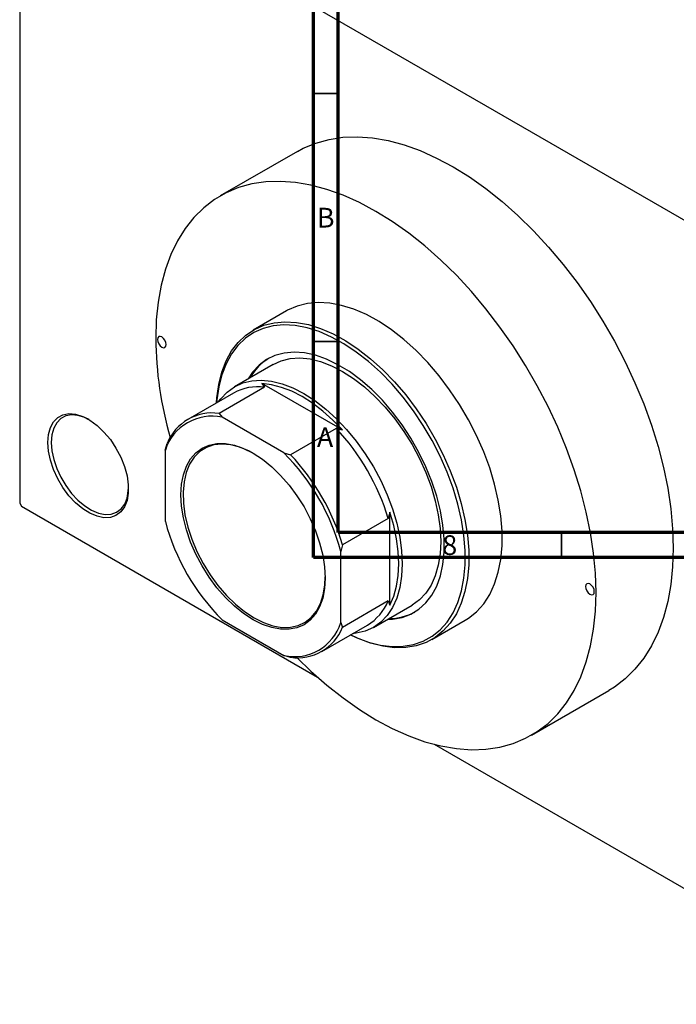
# Model space of a CAD drawing. Units: millimetres. Extents: x -44 to 459, y -85 to 318.
# Drawn here: x -44 to 88, y -85 to 113 of the extents above; entities that cross this region are included whole.
import ezdxf

# ---------------------------------------------------------------- set-up
doc = ezdxf.new("R2010")
doc.units = ezdxf.units.MM
doc.styles.add('SLDTEXTSTYLE0', font='TXT', dxfattribs={"width": 0.75})

msp = doc.modelspace()

# ---------------------------------------------------------------- linework, layer by layer
at = {"color": 7, "linetype": 'Continuous', "lineweight": 70}
for p, q in [((15, 5), (15, 292)), ((20, 10), (20, 287)), ((410, 10), (20, 10)), ((415, 5), (15, 5))]:
    msp.add_line(p, q, dxfattribs=at)
at = {"color": 7, "linetype": 'Continuous', "lineweight": 25}
for p, q in [((-44.19, 149.86), (-44.19, 15.93)), ((-43.84, 150.07), (130.11, 49.67)), ((11.77, 86.85), (-3.79, 77.87)), ((9.58, 54.7), (2.86, 50.82)), ((6.86, 43.89), (-0.91, 39.41)), ((4.63, 40.04), (5.16, 39.32)), ((20.83, 30.69), (4.63, 40.04)), ((-1.12, 38.13), (-10.31, 32.83)), ((5.16, 39.32), (-4.03, 34.02)), ((-4.03, 34.02), (-3.39, 33.24)), ((9.04, 26.07), (-3.39, 33.24)), ((19.59, 31), (10.39, 25.7)), ((19.59, 31), (20.83, 30.69)), ((-14.85, 26.62), (-14.5, 27.97)), ((-14.85, 26.62), (-14.85, 12.26)), ((9.04, 26.07), (10.39, 25.7)), ((-44.19, 15.93), (-43.84, 15.32)), ((-43.84, 15.32), (15.83, -19.12)), ((30.41, -4.61), (30.41, 14.1)), ((30.05, 12.87), (20.86, 7.57)), ((20.86, 7.57), (20.51, 6.21)), ((20.51, -8.14), (20.51, 6.21)), ((30.05, -3.78), (20.86, -9.09)), ((30.05, -3.78), (30.41, -4.61)), ((27.08, -9.1), (34.86, -4.61)), ((-3.39, -7.59), (9.04, -14.77)), ((38.85, -11.54), (45.57, -7.66)), ((16.68, -13.94), (25.87, -8.64)), ((20.51, -8.14), (20.86, -9.09)), ((10.39, -15.14), (9.04, -14.77)), ((58.94, -30.83), (74.5, -21.85)), ((39.32, -32.67), (130.11, -85.07))]:
    msp.add_line(p, q, dxfattribs=at)
at = {"color": 7, "linetype": 'Continuous', "lineweight": 35}
for p, q in [((20, 98.5), (15, 98.5)), ((20, 48.5), (15, 48.5)), ((65, 10), (65, 5))]:
    msp.add_line(p, q, dxfattribs=at)
at = {"color": 7, "linetype": 'Continuous', "lineweight": 25, "flags": 128}
for points in [[(11.77, 86.85), (12.95, 87.48), (15.47, 88.53), (18.14, 89.26), (20.95, 89.68), (23.88, 89.78), (26.92, 89.56), (30.06, 89.01), (33.26, 88.16), (36.52, 86.99), (39.82, 85.51), (43.13, 83.74), (46.45, 81.69), (49.75, 79.35), (53.01, 76.76), (56.21, 73.92), (59.34, 70.84), (62.39, 67.56), (65.32, 64.07), (68.13, 60.41), (70.8, 56.6), (73.31, 52.65), (75.66, 48.58), (77.82, 44.43), (79.79, 40.21), (81.56, 35.94), (83.11, 31.66), (84.44, 27.38), (85.53, 23.13), (86.39, 18.94), (87.01, 14.81), (87.38, 10.79), (87.5, 6.89), (87.38, 3.13), (87.01, -0.46), (86.39, -3.87), (85.53, -7.08), (84.44, -10.06), (83.11, -12.81), (81.56, -15.3), (79.79, -17.53), (77.82, -19.47), (75.66, -21.13), (74.5, -21.85)], [(11.74, -15.21), (14.5, -17.9), (17.7, -20.74), (20.96, -23.33), (24.26, -25.67), (27.58, -27.72), (30.89, -29.49), (34.19, -30.97), (37.45, -32.14), (40.66, -33), (43.79, -33.54), (46.83, -33.76), (49.76, -33.66), (52.57, -33.25), (55.24, -32.51), (57.76, -31.46), (60.1, -30.11), (62.27, -28.45), (64.24, -26.51), (66, -24.28), (67.55, -21.79), (68.88, -19.04), (69.98, -16.05), (70.84, -12.85), (71.45, -9.44), (71.82, -5.85), (71.95, -2.09), (71.82, 1.81), (71.45, 5.84), (70.84, 9.96), (69.98, 14.15), (68.88, 18.4), (67.55, 22.68), (66, 26.97), (64.24, 31.23), (62.27, 35.45), (60.1, 39.6), (57.76, 43.67), (55.24, 47.62), (52.57, 51.43), (49.76, 55.1), (46.83, 58.58), (43.79, 61.87), (40.66, 64.94), (37.45, 67.78), (34.19, 70.38), (30.89, 72.71), (27.58, 74.76), (24.26, 76.54), (20.96, 78.01), (17.7, 79.18), (14.5, 80.04), (11.37, 80.58), (8.33, 80.8), (5.39, 80.7), (2.58, 80.29), (-0.09, 79.55), (-2.6, 78.5), (-4.95, 77.15), (-7.11, 75.49), (-9.08, 73.55), (-10.85, 71.32), (-12.4, 68.83), (-13.73, 66.08), (-14.82, 63.1), (-15.68, 59.89), (-16.3, 56.48), (-16.67, 52.89), (-16.79, 49.13), (-16.79, 49.13)], [(45.57, -7.66), (46.24, -7.25), (47.87, -5.94), (49.3, -4.35), (50.51, -2.47), (51.5, -0.34), (52.25, 2.03), (52.75, 4.61), (53, 7.38), (53, 10.31), (52.75, 13.37), (52.25, 16.54), (51.5, 19.77), (50.51, 23.04), (49.3, 26.31), (47.87, 29.56), (46.24, 32.75), (44.42, 35.84), (42.44, 38.81), (40.31, 41.63), (38.05, 44.28), (35.68, 46.71), (33.24, 48.91), (30.74, 50.86), (28.21, 52.54), (25.67, 53.94), (23.16, 55.02), (20.68, 55.8), (18.28, 56.25), (15.96, 56.38), (13.77, 56.19), (11.71, 55.67), (9.8, 54.82), (9.58, 54.7)], [(-4.55, 36.16), (-4.47, 37.19), (-4.09, 39.87), (-3.47, 42.35), (-2.6, 44.6), (-1.5, 46.61), (-0.17, 48.34), (1.36, 49.8), (3.09, 50.95), (4.99, 51.79), (7.05, 52.31), (9.25, 52.51), (11.56, 52.38), (13.97, 51.92), (16.44, 51.15), (18.96, 50.06), (21.49, 48.67), (24.03, 46.99), (26.52, 45.04), (28.97, 42.83), (31.33, 40.4), (33.59, 37.76), (35.72, 34.94), (37.7, 31.97), (39.52, 28.87), (41.15, 25.68), (42.58, 22.44), (43.79, 19.16), (44.78, 15.89), (45.53, 12.66), (46.03, 9.5), (46.28, 6.44), (46.28, 3.5), (46.03, 0.73), (45.53, -1.85), (44.78, -4.22), (43.79, -6.35), (42.58, -8.22), (41.15, -9.82), (39.52, -11.12), (37.7, -12.12), (35.72, -12.8), (33.59, -13.16), (31.33, -13.2), (28.97, -12.9), (26.52, -12.29), (24.03, -11.35), (22.45, -10.61)], [(22.48, -10.6), (23.63, -11.13), (26.09, -12.05), (28.5, -12.66), (30.83, -12.94), (33.06, -12.91), (35.16, -12.56), (37.12, -11.88), (38.91, -10.9), (40.52, -9.61), (41.93, -8.04), (43.12, -6.19), (44.09, -4.09), (44.83, -1.75), (45.33, 0.79), (45.58, 3.52), (45.58, 6.41), (45.33, 9.43), (44.83, 12.55), (44.09, 15.74), (43.12, 18.97), (41.93, 22.19), (40.52, 25.4), (38.91, 28.54), (37.12, 31.59), (35.16, 34.52), (33.06, 37.3), (30.83, 39.91), (28.5, 42.31), (26.09, 44.48), (23.63, 46.4), (21.13, 48.06), (18.63, 49.43), (16.15, 50.51), (13.71, 51.27), (11.34, 51.72), (9.05, 51.85), (6.89, 51.65), (4.86, 51.14), (2.98, 50.31), (1.28, 49.17), (-0.23, 47.74), (-1.54, 46.03), (-2.62, 44.05), (-3.48, 41.83), (-4.1, 39.38), (-4.47, 36.74), (-4.52, 36.17)], [(-16.44, 48.92), (-16.37, 48.5), (-16.18, 48.05), (-15.89, 47.67), (-15.56, 47.39), (-15.22, 47.28), (-14.93, 47.33), (-14.74, 47.55), (-14.67, 47.9), (-14.74, 48.33), (-14.93, 48.78), (-15.22, 49.16), (-15.56, 49.44), (-15.89, 49.55), (-16.18, 49.5), (-16.37, 49.28), (-16.44, 48.92)], [(29.86, -7.49), (30.94, -7.44), (32.86, -7.1), (34.63, -6.44), (36.24, -5.46), (37.65, -4.18), (38.85, -2.61), (39.83, -0.78), (40.58, 1.3), (41.08, 3.6), (41.33, 6.09), (41.33, 8.75), (41.08, 11.53), (40.58, 14.41), (39.83, 17.35), (38.85, 20.32), (37.65, 23.27), (36.24, 26.18), (34.63, 29.01), (32.86, 31.72), (30.94, 34.28), (28.89, 36.67), (26.73, 38.84), (24.51, 40.78), (22.23, 42.45), (19.93, 43.85), (17.64, 44.96), (15.39, 45.75), (13.19, 46.22), (11.09, 46.37), (9.1, 46.19), (7.25, 45.69), (5.55, 44.87), (4.05, 43.74), (2.74, 42.31), (1.87, 41.01)], [(6.86, 43.89), (8.52, 44.65), (10.33, 45.08), (12.27, 45.2), (14.32, 45), (16.45, 44.48), (18.64, 43.65), (20.86, 42.51), (23.08, 41.09), (25.27, 39.39), (27.4, 37.45), (29.45, 35.29), (31.39, 32.93), (33.2, 30.4), (34.86, 27.73), (36.34, 24.97), (37.62, 22.13), (38.7, 19.27), (39.55, 16.41), (40.16, 13.59), (40.53, 10.85), (40.66, 8.22), (40.53, 5.73), (40.16, 3.41), (39.55, 1.31), (38.7, -0.57), (37.62, -2.2), (36.34, -3.55), (34.86, -4.61), (34.86, -4.61)], [(-4.12, 36.4), (-3.68, 37), (-2.4, 38.34), (-0.92, 39.4), (0.74, 40.16), (2.55, 40.59), (4.49, 40.71), (6.54, 40.51), (8.68, 39.99), (10.86, 39.16), (13.08, 38.02), (15.3, 36.6), (17.49, 34.9), (19.62, 32.96), (21.67, 30.8), (23.62, 28.44), (25.43, 25.91), (27.08, 23.24), (28.56, 20.48), (29.85, 17.64), (30.92, 14.78), (31.77, 11.92), (32.38, 9.1), (32.76, 6.36), (32.88, 3.73), (32.76, 1.24), (32.38, -1.07), (31.77, -3.18), (30.92, -5.06), (29.85, -6.69), (28.56, -8.04), (27.08, -9.09), (25.43, -9.85), (23.62, -10.29), (22.87, -10.37)], [(20.83, 30.69), (18.89, 32.7), (16.87, 34.5), (14.81, 36.08), (12.73, 37.41), (10.64, 38.48), (8.58, 39.28), (6.57, 39.81), (4.63, 40.04)], [(-38.54, 28.19), (-38.41, 29.79), (-38.02, 31.19), (-37.39, 32.34), (-36.53, 33.21), (-35.48, 33.76), (-34.26, 33.99), (-32.92, 33.88), (-31.5, 33.43), (-30.04, 32.66), (-28.6, 31.6), (-27.21, 30.28), (-25.93, 28.75), (-24.79, 27.04), (-23.83, 25.22), (-23.08, 23.34), (-22.57, 21.47), (-22.31, 19.66), (-22.31, 17.98), (-22.57, 16.47), (-23.08, 15.19), (-23.83, 14.18), (-24.79, 13.46), (-25.93, 13.07), (-27.21, 13.01), (-28.6, 13.29), (-30.04, 13.9), (-31.5, 14.82), (-32.92, 16.01), (-34.26, 17.45), (-35.48, 19.08), (-36.53, 20.85), (-37.39, 22.71), (-38.02, 24.59), (-38.41, 26.43), (-38.54, 28.19)], [(-30.22, 32.78), (-31.1, 33.2), (-32.46, 33.63), (-33.74, 33.73), (-34.9, 33.52), (-35.91, 32.99), (-36.73, 32.16), (-37.33, 31.06), (-37.71, 29.72), (-37.83, 28.19)], [(-37.83, 28.19), (-37.71, 26.51), (-37.33, 24.74), (-36.73, 22.94), (-35.91, 21.17), (-34.9, 19.47), (-33.74, 17.91), (-32.46, 16.54), (-31.1, 15.4), (-29.7, 14.52), (-28.32, 13.94), (-26.99, 13.67), (-25.77, 13.73), (-24.68, 14.1), (-23.76, 14.79), (-23.04, 15.75), (-22.55, 16.98), (-22.31, 18.42), (-22.28, 19.01)], [(2.83, -7.55), (0.93, -6.31), (-0.93, -4.8), (-2.73, -3.06), (-4.44, -1.1), (-6.02, 1.03), (-7.45, 3.3), (-8.7, 5.67), (-9.76, 8.11), (-10.6, 10.56), (-11.21, 12.99), (-11.58, 15.36), (-11.7, 17.62), (-11.58, 19.74), (-11.21, 21.68), (-10.6, 23.41), (-9.76, 24.89), (-8.7, 26.11), (-7.45, 27.03), (-6.02, 27.66), (-4.44, 27.96), (-2.73, 27.95), (-0.93, 27.62), (0.93, 26.97), (2.83, 26.02), (4.73, 24.78), (6.59, 23.28), (8.39, 21.53), (10.09, 19.58), (11.67, 17.45), (13.1, 15.17), (14.36, 12.8), (15.41, 10.36), (16.25, 7.91), (16.86, 5.48), (17.24, 3.11), (17.36, 0.85), (17.24, -1.27), (16.86, -3.21), (16.25, -4.93), (15.41, -6.42), (14.36, -7.63), (13.1, -8.56), (11.67, -9.18), (10.09, -9.49), (8.39, -9.48), (6.59, -9.14), (4.73, -8.5), (2.83, -7.55)], [(3.05, 25.89), (2.08, 26.41), (0.19, 27.21), (-1.66, 27.69), (-3.42, 27.85), (-5.06, 27.67), (-6.56, 27.17), (-7.89, 26.35), (-9.03, 25.22), (-9.95, 23.82), (-10.64, 22.15), (-11.08, 20.26), (-11.27, 18.17), (-11.21, 15.93), (-10.89, 13.56), (-10.32, 11.13), (-9.52, 8.66), (-8.49, 6.2), (-7.25, 3.8), (-5.83, 1.5), (-4.26, -0.66), (-2.55, -2.64), (-0.74, -4.41), (1.13, -5.93), (3.04, -7.18), (3.04, -7.18)], [(30.41, -4.61), (31.17, -2.81), (31.73, -0.8), (32.06, 1.38), (32.17, 3.73), (32.06, 6.2), (31.73, 8.77), (31.17, 11.42), (30.41, 14.1)], [(3.04, -7.18), (4.95, -8.13), (6.82, -8.77), (8.63, -9.09), (10.34, -9.08), (11.91, -8.74), (13.33, -8.08), (14.57, -7.1), (15.6, -5.84), (16.4, -4.3), (16.97, -2.51), (17.29, -0.52), (17.36, 1.1)], [(69.83, -0.86), (69.89, -1.29), (70.09, -1.73), (70.37, -2.12), (70.71, -2.39), (71.05, -2.51), (71.34, -2.46), (71.53, -2.24), (71.59, -1.88), (71.53, -1.45), (71.34, -1.01), (71.05, -0.63), (70.71, -0.35), (70.37, -0.24), (70.09, -0.29), (69.89, -0.51), (69.83, -0.86)]]:
    msp.add_lwpolyline(points, dxfattribs=at)
at = {"color": 7, "linetype": 'Continuous', "lineweight": 25}
for centre, radius, start, end in [((58.95, 50.01), 75.75, 180.6657, 195.9579), ((11.53, 36), 10.67, 121.6001, 150.7644), ((3.84, 29.16), 10.25, 82.5621, 118.9348), ((-5.4, 24.32), 9.8, 81.9389, 158.0964), ((-5.49, 23.66), 9.81, 77.6008, 162.4344), ((-13.39, -0.12), 45.34, 16.6528, 43.3472), ((-22.14, -5.17), 44.14, 14.9486, 45.0514), ((-22.58, -5.43), 45.34, 16.6528, 43.3472), ((27.8, 23.65), 44.14, 194.9486, 225.0514), ((20.64, 0.1), 10.18, 300.9186, 337.5982), ((30.34, 3.46), 10.75, 269.3271, 298.2732), ((11.15, -5.18), 9.81, 257.6008, 342.4344), ((11.77, -5.43), 9.8, 261.9389, 338.0964)]:
    msp.add_arc(centre, radius, start, end, dxfattribs=at)
msp.add_open_spline([(30.41, 14.1), (30.38, 14), (30.32, 13.82), (30.25, 13.56), (30.16, 13.26), (30.09, 13.03), (30.05, 12.87)], degree=3, knots=[0, 0, 0, 0, 0.250734, 0.438011, 0.625254, 1, 1, 1, 1], dxfattribs=at)

# ---------------------------------------------------------------- texts
at = {"color": 7, "linetype": 'Continuous', "lineweight": 0, "char_height": 3.97, "attachment_point": 2, "style": 'SLDTEXTSTYLE0'}
for s, insert in [('B', (17.47, 75.47)), ('A', (17.34, 31.22)), ('8', (42.46, 9.47))]:
    msp.add_mtext(s, dxfattribs=dict(at, insert=insert))

doc.saveas('drawing.dxf')
